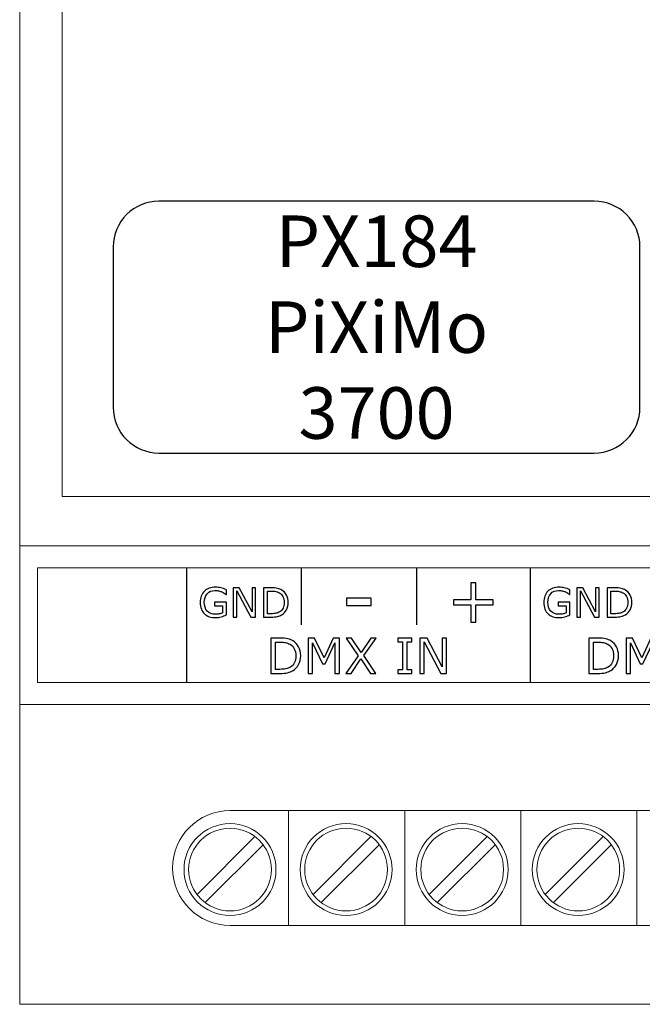
# Model space of a CAD drawing. Units: millimetres. Extents: x 0 to 105, y 0 to 86.
# Drawn here: x 0 to 27, y 0 to 43 of the extents above; entities that cross this region are included whole.
import ezdxf

# ---------------------------------------------------------------- set-up
doc = ezdxf.new("R2010")
doc.units = ezdxf.units.MM
doc.header["$MEASUREMENT"] = 0
doc.layers.add('Warstwa 1', color=7, linetype='Continuous')

# ---------------------------------------------------------------- blocks, each defined once
blk = doc.blocks.new('PX184_Driver LED 3x700mA 12-48V')
at = {"layer": 'Warstwa 1'}
for p, q in [((25.08, 35.076), (6.08, 35.076)), ((4.08, 33.076), (4.08, 26.076)), ((27.08, 26.076), (27.08, 33.076)), ((6.08, 24.076), (25.08, 24.076))]:
    blk.add_line(p, q, dxfattribs=at)
for centre, start, end in [((6.08, 33.076), 90, 180), ((25.08, 33.076), 0, 90), ((6.08, 26.076), 180, 270), ((25.08, 26.076), 270, 0)]:
    blk.add_arc(centre, 2, start, end, dxfattribs=at)
at = {"layer": 'Warstwa 1', "lineweight": 15}
for centre, major_axis in [((9.182, 5.885), (0, 2.007)), ((14.25, 5.885), (0, 2.007)), ((19.318, 5.885), (0, 2.007)), ((24.386, 5.885), (0, 2.007)), ((9.182, 5.885), (0, 1.806)), ((14.25, 5.885), (0, 1.806)), ((19.318, 5.885), (0, 1.806)), ((24.386, 5.885), (0, 1.806))]:
    blk.add_ellipse(centre, major_axis=major_axis, ratio=1, dxfattribs=at)
for points in [[(0, 86.004), (0, 86.004), (0, 0), (0, 0)], [(1.857, 22.178), (1.857, 22.178), (1.857, 47.706), (1.857, 47.706)], [(102.714, 22.178), (102.714, 22.178), (1.857, 22.178), (1.857, 22.178)], [(0, 20.021), (0, 20.021), (104.571, 20.021), (104.571, 20.021)], [(0, 13.096), (0, 13.096), (104.571, 13.096), (104.571, 13.096)], [(9.182, 8.462), (9.182, 8.462), (95.389, 8.462), (95.389, 8.462)], [(11.742, 8.462), (11.742, 8.462), (11.742, 3.444), (11.742, 3.444)], [(16.81, 8.462), (16.81, 8.462), (16.81, 3.444), (16.81, 3.444)], [(21.878, 8.462), (21.878, 8.462), (21.878, 3.444), (21.878, 3.444)], [(26.946, 8.462), (26.946, 8.462), (26.946, 3.444), (26.946, 3.444)], [(7.727, 4.785), (7.727, 4.785), (10.282, 7.34), (10.282, 7.34)], [(12.795, 4.785), (12.795, 4.785), (15.35, 7.34), (15.35, 7.34)], [(17.863, 4.785), (17.863, 4.785), (20.418, 7.34), (20.418, 7.34)], [(22.931, 4.785), (22.931, 4.785), (25.486, 7.34), (25.486, 7.34)], [(8.082, 4.431), (8.082, 4.431), (10.637, 6.985), (10.637, 6.985)], [(13.15, 4.431), (13.15, 4.431), (15.705, 6.985), (15.705, 6.985)], [(18.218, 4.431), (18.218, 4.431), (20.773, 6.985), (20.773, 6.985)], [(23.286, 4.431), (23.286, 4.431), (25.841, 6.985), (25.841, 6.985)], [(95.389, 3.445), (95.389, 3.445), (9.182, 3.445), (9.182, 3.445)], [(0, 0), (0, 0), (104.571, 0), (104.571, 0)]]:
    blk.add_open_spline(points, degree=3, dxfattribs=at)
at = {"layer": 'Warstwa 1', "lineweight": 20}
blk.add_open_spline([(0.783, 14.059), (0.783, 14.059), (103.783, 14.059), (103.783, 14.059), (103.783, 14.059), (103.783, 14.059), (103.783, 19.059), (103.783, 19.059), (103.783, 19.059), (103.783, 19.059), (0.783, 19.059), (0.783, 19.059), (0.783, 19.059), (0.783, 19.059), (0.783, 14.059), (0.783, 14.059)], degree=3, knots=[0, 0, 0, 0, 0.2, 0.2, 0.2, 0.2, 0.4, 0.4, 0.4, 0.4, 0.6, 0.6, 0.6, 0.6, 1, 1, 1, 1], dxfattribs=at)
at = {"layer": 'Warstwa 1', "lineweight": 25}
for points in [[(7.283, 19.079), (7.283, 19.079), (7.283, 14.039), (7.283, 14.039)], [(12.284, 19.079), (12.284, 19.079), (12.284, 16.579), (12.284, 16.579)], [(17.324, 19.079), (17.324, 19.079), (17.324, 16.579), (17.324, 16.579)], [(22.284, 19.079), (22.284, 19.079), (22.284, 14.039), (22.284, 14.039)]]:
    blk.add_open_spline(points, degree=3, dxfattribs=at)
at = {"layer": 'Warstwa 1'}
for points, knots in [([(9.024, 17.007), (8.954, 16.974), (8.878, 16.947), (8.795, 16.923), (8.795, 16.923), (8.712, 16.899), (8.632, 16.887), (8.554, 16.887), (8.554, 16.887), (8.454, 16.887), (8.363, 16.901), (8.279, 16.928), (8.279, 16.928), (8.196, 16.956), (8.125, 16.997), (8.067, 17.052), (8.067, 17.052), (8.008, 17.108), (7.962, 17.178), (7.93, 17.261), (7.93, 17.261), (7.898, 17.345), (7.882, 17.442), (7.882, 17.554), (7.882, 17.554), (7.882, 17.759), (7.942, 17.921), (8.061, 18.04), (8.061, 18.04), (8.181, 18.158), (8.345, 18.217), (8.554, 18.217), (8.554, 18.217), (8.627, 18.217), (8.702, 18.209), (8.778, 18.191), (8.778, 18.191), (8.854, 18.174), (8.936, 18.144), (9.024, 18.102), (9.024, 18.102), (9.024, 18.102), (9.024, 17.9), (9.024, 17.9), (9.024, 17.9), (9.024, 17.9), (9.008, 17.9), (9.008, 17.9), (9.008, 17.9), (8.99, 17.913), (8.964, 17.931), (8.931, 17.954), (8.931, 17.954), (8.897, 17.976), (8.863, 17.995), (8.831, 18.01), (8.831, 18.01), (8.791, 18.028), (8.746, 18.043), (8.696, 18.054), (8.696, 18.054), (8.646, 18.066), (8.589, 18.072), (8.525, 18.072), (8.525, 18.072), (8.381, 18.072), (8.268, 18.026), (8.185, 17.934), (8.185, 17.934), (8.101, 17.841), (8.059, 17.717), (8.059, 17.559), (8.059, 17.559), (8.059, 17.394), (8.103, 17.265), (8.19, 17.172), (8.19, 17.172), (8.277, 17.08), (8.396, 17.034), (8.547, 17.034), (8.547, 17.034), (8.602, 17.034), (8.657, 17.04), (8.711, 17.051), (8.711, 17.051), (8.766, 17.061), (8.814, 17.076), (8.856, 17.093), (8.856, 17.093), (8.856, 17.093), (8.856, 17.407), (8.856, 17.407), (8.856, 17.407), (8.856, 17.407), (8.512, 17.407), (8.512, 17.407), (8.512, 17.407), (8.512, 17.407), (8.512, 17.557), (8.512, 17.557), (8.512, 17.557), (8.512, 17.557), (9.024, 17.557), (9.024, 17.557), (9.024, 17.557), (9.024, 17.557), (9.024, 17.007), (9.024, 17.007)], [0, 0, 0, 0, 0.035714, 0.035714, 0.035714, 0.035714, 0.071429, 0.071429, 0.071429, 0.071429, 0.107143, 0.107143, 0.107143, 0.107143, 0.142857, 0.142857, 0.142857, 0.142857, 0.178571, 0.178571, 0.178571, 0.178571, 0.214286, 0.214286, 0.214286, 0.214286, 0.25, 0.25, 0.25, 0.25, 0.285714, 0.285714, 0.285714, 0.285714, 0.321429, 0.321429, 0.321429, 0.321429, 0.357143, 0.357143, 0.357143, 0.357143, 0.392857, 0.392857, 0.392857, 0.392857, 0.428571, 0.428571, 0.428571, 0.428571, 0.464286, 0.464286, 0.464286, 0.464286, 0.5, 0.5, 0.5, 0.5, 0.535714, 0.535714, 0.535714, 0.535714, 0.571429, 0.571429, 0.571429, 0.571429, 0.607143, 0.607143, 0.607143, 0.607143, 0.642857, 0.642857, 0.642857, 0.642857, 0.678571, 0.678571, 0.678571, 0.678571, 0.714286, 0.714286, 0.714286, 0.714286, 0.75, 0.75, 0.75, 0.75, 0.785714, 0.785714, 0.785714, 0.785714, 0.821429, 0.821429, 0.821429, 0.821429, 0.857143, 0.857143, 0.857143, 0.857143, 0.892857, 0.892857, 0.892857, 0.892857, 0.928571, 0.928571, 0.928571, 0.928571, 1, 1, 1, 1]), ([(10.301, 16.912), (10.301, 16.912), (10.09, 16.912), (10.09, 16.912), (10.09, 16.912), (10.09, 16.912), (9.482, 18.059), (9.482, 18.059), (9.482, 18.059), (9.482, 18.059), (9.482, 16.912), (9.482, 16.912), (9.482, 16.912), (9.482, 16.912), (9.323, 16.912), (9.323, 16.912), (9.323, 16.912), (9.323, 16.912), (9.323, 18.194), (9.323, 18.194), (9.323, 18.194), (9.323, 18.194), (9.587, 18.194), (9.587, 18.194), (9.587, 18.194), (9.587, 18.194), (10.142, 17.147), (10.142, 17.147), (10.142, 17.147), (10.142, 17.147), (10.142, 18.194), (10.142, 18.194), (10.142, 18.194), (10.142, 18.194), (10.301, 18.194), (10.301, 18.194), (10.301, 18.194), (10.301, 18.194), (10.301, 16.912), (10.301, 16.912)], [0, 0, 0, 0, 0.090909, 0.090909, 0.090909, 0.090909, 0.181818, 0.181818, 0.181818, 0.181818, 0.272727, 0.272727, 0.272727, 0.272727, 0.363636, 0.363636, 0.363636, 0.363636, 0.454545, 0.454545, 0.454545, 0.454545, 0.545455, 0.545455, 0.545455, 0.545455, 0.636364, 0.636364, 0.636364, 0.636364, 0.727273, 0.727273, 0.727273, 0.727273, 0.818182, 0.818182, 0.818182, 0.818182, 1, 1, 1, 1]), ([(11.725, 17.552), (11.725, 17.435), (11.7, 17.33), (11.649, 17.235), (11.649, 17.235), (11.598, 17.14), (11.531, 17.066), (11.446, 17.014), (11.446, 17.014), (11.388, 16.978), (11.322, 16.952), (11.25, 16.936), (11.25, 16.936), (11.178, 16.92), (11.083, 16.912), (10.966, 16.912), (10.966, 16.912), (10.966, 16.912), (10.642, 16.912), (10.642, 16.912), (10.642, 16.912), (10.642, 16.912), (10.642, 18.194), (10.642, 18.194), (10.642, 18.194), (10.642, 18.194), (10.962, 18.194), (10.962, 18.194), (10.962, 18.194), (11.087, 18.194), (11.187, 18.185), (11.261, 18.167), (11.261, 18.167), (11.335, 18.149), (11.397, 18.124), (11.448, 18.092), (11.448, 18.092), (11.535, 18.038), (11.603, 17.965), (11.652, 17.875), (11.652, 17.875), (11.701, 17.784), (11.725, 17.676), (11.725, 17.552)], [0, 0, 0, 0, 0.083333, 0.083333, 0.083333, 0.083333, 0.166667, 0.166667, 0.166667, 0.166667, 0.25, 0.25, 0.25, 0.25, 0.333333, 0.333333, 0.333333, 0.333333, 0.416667, 0.416667, 0.416667, 0.416667, 0.5, 0.5, 0.5, 0.5, 0.583333, 0.583333, 0.583333, 0.583333, 0.666667, 0.666667, 0.666667, 0.666667, 0.75, 0.75, 0.75, 0.75, 0.833333, 0.833333, 0.833333, 0.833333, 1, 1, 1, 1]), ([(20.669, 17.442), (20.669, 17.442), (19.918, 17.442), (19.918, 17.442), (19.918, 17.442), (19.918, 17.442), (19.918, 16.691), (19.918, 16.691), (19.918, 16.691), (19.918, 16.691), (19.689, 16.691), (19.689, 16.691), (19.689, 16.691), (19.689, 16.691), (19.689, 17.442), (19.689, 17.442), (19.689, 17.442), (19.689, 17.442), (18.938, 17.442), (18.938, 17.442), (18.938, 17.442), (18.938, 17.442), (18.938, 17.662), (18.938, 17.662), (18.938, 17.662), (18.938, 17.662), (19.689, 17.662), (19.689, 17.662), (19.689, 17.662), (19.689, 17.662), (19.689, 18.414), (19.689, 18.414), (19.689, 18.414), (19.689, 18.414), (19.918, 18.414), (19.918, 18.414), (19.918, 18.414), (19.918, 18.414), (19.918, 17.662), (19.918, 17.662), (19.918, 17.662), (19.918, 17.662), (20.669, 17.662), (20.669, 17.662), (20.669, 17.662), (20.669, 17.662), (20.669, 17.442), (20.669, 17.442)], [0, 0, 0, 0, 0.076923, 0.076923, 0.076923, 0.076923, 0.153846, 0.153846, 0.153846, 0.153846, 0.230769, 0.230769, 0.230769, 0.230769, 0.307692, 0.307692, 0.307692, 0.307692, 0.384615, 0.384615, 0.384615, 0.384615, 0.461538, 0.461538, 0.461538, 0.461538, 0.538462, 0.538462, 0.538462, 0.538462, 0.615385, 0.615385, 0.615385, 0.615385, 0.692308, 0.692308, 0.692308, 0.692308, 0.769231, 0.769231, 0.769231, 0.769231, 0.846154, 0.846154, 0.846154, 0.846154, 1, 1, 1, 1]), ([(24.024, 17.007), (23.954, 16.974), (23.878, 16.947), (23.795, 16.923), (23.795, 16.923), (23.712, 16.899), (23.632, 16.887), (23.554, 16.887), (23.554, 16.887), (23.454, 16.887), (23.363, 16.901), (23.279, 16.928), (23.279, 16.928), (23.196, 16.956), (23.125, 16.997), (23.067, 17.052), (23.067, 17.052), (23.008, 17.108), (22.962, 17.178), (22.93, 17.261), (22.93, 17.261), (22.898, 17.345), (22.882, 17.442), (22.882, 17.554), (22.882, 17.554), (22.882, 17.759), (22.942, 17.921), (23.061, 18.04), (23.061, 18.04), (23.181, 18.158), (23.345, 18.217), (23.554, 18.217), (23.554, 18.217), (23.627, 18.217), (23.702, 18.209), (23.778, 18.191), (23.778, 18.191), (23.854, 18.174), (23.936, 18.144), (24.024, 18.102), (24.024, 18.102), (24.024, 18.102), (24.024, 17.9), (24.024, 17.9), (24.024, 17.9), (24.024, 17.9), (24.008, 17.9), (24.008, 17.9), (24.008, 17.9), (23.99, 17.913), (23.964, 17.931), (23.931, 17.954), (23.931, 17.954), (23.897, 17.976), (23.863, 17.995), (23.831, 18.01), (23.831, 18.01), (23.791, 18.028), (23.746, 18.043), (23.696, 18.054), (23.696, 18.054), (23.646, 18.066), (23.589, 18.072), (23.525, 18.072), (23.525, 18.072), (23.381, 18.072), (23.268, 18.026), (23.185, 17.934), (23.185, 17.934), (23.101, 17.841), (23.059, 17.717), (23.059, 17.559), (23.059, 17.559), (23.059, 17.394), (23.103, 17.265), (23.19, 17.172), (23.19, 17.172), (23.277, 17.08), (23.396, 17.034), (23.547, 17.034), (23.547, 17.034), (23.602, 17.034), (23.657, 17.04), (23.711, 17.051), (23.711, 17.051), (23.766, 17.061), (23.814, 17.076), (23.856, 17.093), (23.856, 17.093), (23.856, 17.093), (23.856, 17.407), (23.856, 17.407), (23.856, 17.407), (23.856, 17.407), (23.512, 17.407), (23.512, 17.407), (23.512, 17.407), (23.512, 17.407), (23.512, 17.557), (23.512, 17.557), (23.512, 17.557), (23.512, 17.557), (24.024, 17.557), (24.024, 17.557), (24.024, 17.557), (24.024, 17.557), (24.024, 17.007), (24.024, 17.007)], [0, 0, 0, 0, 0.035714, 0.035714, 0.035714, 0.035714, 0.071429, 0.071429, 0.071429, 0.071429, 0.107143, 0.107143, 0.107143, 0.107143, 0.142857, 0.142857, 0.142857, 0.142857, 0.178571, 0.178571, 0.178571, 0.178571, 0.214286, 0.214286, 0.214286, 0.214286, 0.25, 0.25, 0.25, 0.25, 0.285714, 0.285714, 0.285714, 0.285714, 0.321429, 0.321429, 0.321429, 0.321429, 0.357143, 0.357143, 0.357143, 0.357143, 0.392857, 0.392857, 0.392857, 0.392857, 0.428571, 0.428571, 0.428571, 0.428571, 0.464286, 0.464286, 0.464286, 0.464286, 0.5, 0.5, 0.5, 0.5, 0.535714, 0.535714, 0.535714, 0.535714, 0.571429, 0.571429, 0.571429, 0.571429, 0.607143, 0.607143, 0.607143, 0.607143, 0.642857, 0.642857, 0.642857, 0.642857, 0.678571, 0.678571, 0.678571, 0.678571, 0.714286, 0.714286, 0.714286, 0.714286, 0.75, 0.75, 0.75, 0.75, 0.785714, 0.785714, 0.785714, 0.785714, 0.821429, 0.821429, 0.821429, 0.821429, 0.857143, 0.857143, 0.857143, 0.857143, 0.892857, 0.892857, 0.892857, 0.892857, 0.928571, 0.928571, 0.928571, 0.928571, 1, 1, 1, 1]), ([(25.301, 16.912), (25.301, 16.912), (25.09, 16.912), (25.09, 16.912), (25.09, 16.912), (25.09, 16.912), (24.482, 18.059), (24.482, 18.059), (24.482, 18.059), (24.482, 18.059), (24.482, 16.912), (24.482, 16.912), (24.482, 16.912), (24.482, 16.912), (24.323, 16.912), (24.323, 16.912), (24.323, 16.912), (24.323, 16.912), (24.323, 18.194), (24.323, 18.194), (24.323, 18.194), (24.323, 18.194), (24.587, 18.194), (24.587, 18.194), (24.587, 18.194), (24.587, 18.194), (25.142, 17.147), (25.142, 17.147), (25.142, 17.147), (25.142, 17.147), (25.142, 18.194), (25.142, 18.194), (25.142, 18.194), (25.142, 18.194), (25.301, 18.194), (25.301, 18.194), (25.301, 18.194), (25.301, 18.194), (25.301, 16.912), (25.301, 16.912)], [0, 0, 0, 0, 0.090909, 0.090909, 0.090909, 0.090909, 0.181818, 0.181818, 0.181818, 0.181818, 0.272727, 0.272727, 0.272727, 0.272727, 0.363636, 0.363636, 0.363636, 0.363636, 0.454545, 0.454545, 0.454545, 0.454545, 0.545455, 0.545455, 0.545455, 0.545455, 0.636364, 0.636364, 0.636364, 0.636364, 0.727273, 0.727273, 0.727273, 0.727273, 0.818182, 0.818182, 0.818182, 0.818182, 1, 1, 1, 1]), ([(26.725, 17.552), (26.725, 17.435), (26.7, 17.33), (26.649, 17.235), (26.649, 17.235), (26.598, 17.14), (26.531, 17.066), (26.446, 17.014), (26.446, 17.014), (26.388, 16.978), (26.322, 16.952), (26.25, 16.936), (26.25, 16.936), (26.178, 16.92), (26.083, 16.912), (25.966, 16.912), (25.966, 16.912), (25.966, 16.912), (25.642, 16.912), (25.642, 16.912), (25.642, 16.912), (25.642, 16.912), (25.642, 18.194), (25.642, 18.194), (25.642, 18.194), (25.642, 18.194), (25.962, 18.194), (25.962, 18.194), (25.962, 18.194), (26.087, 18.194), (26.187, 18.185), (26.261, 18.167), (26.261, 18.167), (26.335, 18.149), (26.397, 18.124), (26.448, 18.092), (26.448, 18.092), (26.535, 18.038), (26.603, 17.965), (26.652, 17.875), (26.652, 17.875), (26.701, 17.784), (26.725, 17.676), (26.725, 17.552)], [0, 0, 0, 0, 0.083333, 0.083333, 0.083333, 0.083333, 0.166667, 0.166667, 0.166667, 0.166667, 0.25, 0.25, 0.25, 0.25, 0.333333, 0.333333, 0.333333, 0.333333, 0.416667, 0.416667, 0.416667, 0.416667, 0.5, 0.5, 0.5, 0.5, 0.583333, 0.583333, 0.583333, 0.583333, 0.666667, 0.666667, 0.666667, 0.666667, 0.75, 0.75, 0.75, 0.75, 0.833333, 0.833333, 0.833333, 0.833333, 1, 1, 1, 1]), ([(11.547, 17.554), (11.547, 17.655), (11.529, 17.739), (11.494, 17.808), (11.494, 17.808), (11.459, 17.877), (11.407, 17.932), (11.338, 17.971), (11.338, 17.971), (11.287, 18), (11.234, 18.02), (11.177, 18.031), (11.177, 18.031), (11.12, 18.042), (11.052, 18.048), (10.973, 18.048), (10.973, 18.048), (10.973, 18.048), (10.812, 18.048), (10.812, 18.048), (10.812, 18.048), (10.812, 18.048), (10.812, 17.058), (10.812, 17.058), (10.812, 17.058), (10.812, 17.058), (10.973, 17.058), (10.973, 17.058), (10.973, 17.058), (11.055, 17.058), (11.126, 17.064), (11.188, 17.076), (11.188, 17.076), (11.249, 17.089), (11.305, 17.111), (11.356, 17.144), (11.356, 17.144), (11.42, 17.184), (11.467, 17.238), (11.499, 17.305), (11.499, 17.305), (11.531, 17.371), (11.547, 17.455), (11.547, 17.554)], [0, 0, 0, 0, 0.083333, 0.083333, 0.083333, 0.083333, 0.166667, 0.166667, 0.166667, 0.166667, 0.25, 0.25, 0.25, 0.25, 0.333333, 0.333333, 0.333333, 0.333333, 0.416667, 0.416667, 0.416667, 0.416667, 0.5, 0.5, 0.5, 0.5, 0.583333, 0.583333, 0.583333, 0.583333, 0.666667, 0.666667, 0.666667, 0.666667, 0.75, 0.75, 0.75, 0.75, 0.833333, 0.833333, 0.833333, 0.833333, 1, 1, 1, 1]), ([(15.341, 17.42), (15.341, 17.42), (14.266, 17.42), (14.266, 17.42), (14.266, 17.42), (14.266, 17.42), (14.266, 17.732), (14.266, 17.732), (14.266, 17.732), (14.266, 17.732), (15.341, 17.732), (15.341, 17.732), (15.341, 17.732), (15.341, 17.732), (15.341, 17.42), (15.341, 17.42)], [0, 0, 0, 0, 0.2, 0.2, 0.2, 0.2, 0.4, 0.4, 0.4, 0.4, 0.6, 0.6, 0.6, 0.6, 1, 1, 1, 1]), ([(26.547, 17.554), (26.547, 17.655), (26.529, 17.739), (26.494, 17.808), (26.494, 17.808), (26.459, 17.877), (26.407, 17.932), (26.338, 17.971), (26.338, 17.971), (26.287, 18), (26.234, 18.02), (26.177, 18.031), (26.177, 18.031), (26.12, 18.042), (26.052, 18.048), (25.973, 18.048), (25.973, 18.048), (25.973, 18.048), (25.812, 18.048), (25.812, 18.048), (25.812, 18.048), (25.812, 18.048), (25.812, 17.058), (25.812, 17.058), (25.812, 17.058), (25.812, 17.058), (25.973, 17.058), (25.973, 17.058), (25.973, 17.058), (26.055, 17.058), (26.126, 17.064), (26.188, 17.076), (26.188, 17.076), (26.249, 17.089), (26.305, 17.111), (26.356, 17.144), (26.356, 17.144), (26.42, 17.184), (26.467, 17.238), (26.499, 17.305), (26.499, 17.305), (26.531, 17.371), (26.547, 17.455), (26.547, 17.554)], [0, 0, 0, 0, 0.083333, 0.083333, 0.083333, 0.083333, 0.166667, 0.166667, 0.166667, 0.166667, 0.25, 0.25, 0.25, 0.25, 0.333333, 0.333333, 0.333333, 0.333333, 0.416667, 0.416667, 0.416667, 0.416667, 0.5, 0.5, 0.5, 0.5, 0.583333, 0.583333, 0.583333, 0.583333, 0.666667, 0.666667, 0.666667, 0.666667, 0.75, 0.75, 0.75, 0.75, 0.833333, 0.833333, 0.833333, 0.833333, 1, 1, 1, 1]), ([(12.267, 15.221), (12.267, 15.081), (12.236, 14.955), (12.175, 14.841), (12.175, 14.841), (12.114, 14.727), (12.033, 14.639), (11.932, 14.577), (11.932, 14.577), (11.862, 14.533), (11.783, 14.502), (11.697, 14.482), (11.697, 14.482), (11.61, 14.463), (11.497, 14.453), (11.355, 14.453), (11.355, 14.453), (11.355, 14.453), (10.967, 14.453), (10.967, 14.453), (10.967, 14.453), (10.967, 14.453), (10.967, 15.992), (10.967, 15.992), (10.967, 15.992), (10.967, 15.992), (11.351, 15.992), (11.351, 15.992), (11.351, 15.992), (11.501, 15.992), (11.621, 15.981), (11.709, 15.96), (11.709, 15.96), (11.798, 15.938), (11.873, 15.908), (11.934, 15.87), (11.934, 15.87), (12.039, 15.805), (12.12, 15.718), (12.179, 15.609), (12.179, 15.609), (12.237, 15.5), (12.267, 15.371), (12.267, 15.221)], [0, 0, 0, 0, 0.083333, 0.083333, 0.083333, 0.083333, 0.166667, 0.166667, 0.166667, 0.166667, 0.25, 0.25, 0.25, 0.25, 0.333333, 0.333333, 0.333333, 0.333333, 0.416667, 0.416667, 0.416667, 0.416667, 0.5, 0.5, 0.5, 0.5, 0.583333, 0.583333, 0.583333, 0.583333, 0.666667, 0.666667, 0.666667, 0.666667, 0.75, 0.75, 0.75, 0.75, 0.833333, 0.833333, 0.833333, 0.833333, 1, 1, 1, 1]), ([(13.968, 14.453), (13.968, 14.453), (13.764, 14.453), (13.764, 14.453), (13.764, 14.453), (13.764, 14.453), (13.764, 15.78), (13.764, 15.78), (13.764, 15.78), (13.764, 15.78), (13.336, 14.877), (13.336, 14.877), (13.336, 14.877), (13.336, 14.877), (13.214, 14.877), (13.214, 14.877), (13.214, 14.877), (13.214, 14.877), (12.789, 15.78), (12.789, 15.78), (12.789, 15.78), (12.789, 15.78), (12.789, 14.453), (12.789, 14.453), (12.789, 14.453), (12.789, 14.453), (12.598, 14.453), (12.598, 14.453), (12.598, 14.453), (12.598, 14.453), (12.598, 15.992), (12.598, 15.992), (12.598, 15.992), (12.598, 15.992), (12.877, 15.992), (12.877, 15.992), (12.877, 15.992), (12.877, 15.992), (13.287, 15.135), (13.287, 15.135), (13.287, 15.135), (13.287, 15.135), (13.684, 15.992), (13.684, 15.992), (13.684, 15.992), (13.684, 15.992), (13.968, 15.992), (13.968, 15.992), (13.968, 15.992), (13.968, 15.992), (13.968, 14.453), (13.968, 14.453)], [0, 0, 0, 0, 0.071429, 0.071429, 0.071429, 0.071429, 0.142857, 0.142857, 0.142857, 0.142857, 0.214286, 0.214286, 0.214286, 0.214286, 0.285714, 0.285714, 0.285714, 0.285714, 0.357143, 0.357143, 0.357143, 0.357143, 0.428571, 0.428571, 0.428571, 0.428571, 0.5, 0.5, 0.5, 0.5, 0.571429, 0.571429, 0.571429, 0.571429, 0.642857, 0.642857, 0.642857, 0.642857, 0.714286, 0.714286, 0.714286, 0.714286, 0.785714, 0.785714, 0.785714, 0.785714, 0.857143, 0.857143, 0.857143, 0.857143, 1, 1, 1, 1]), ([(15.556, 15.992), (15.556, 15.992), (15.024, 15.232), (15.024, 15.232), (15.024, 15.232), (15.024, 15.232), (15.555, 14.453), (15.555, 14.453), (15.555, 14.453), (15.555, 14.453), (15.318, 14.453), (15.318, 14.453), (15.318, 14.453), (15.318, 14.453), (14.898, 15.087), (14.898, 15.087), (14.898, 15.087), (14.898, 15.087), (14.468, 14.453), (14.468, 14.453), (14.468, 14.453), (14.468, 14.453), (14.245, 14.453), (14.245, 14.453), (14.245, 14.453), (14.245, 14.453), (14.782, 15.223), (14.782, 15.223), (14.782, 15.223), (14.782, 15.223), (14.257, 15.992), (14.257, 15.992), (14.257, 15.992), (14.257, 15.992), (14.493, 15.992), (14.493, 15.992), (14.493, 15.992), (14.493, 15.992), (14.908, 15.367), (14.908, 15.367), (14.908, 15.367), (14.908, 15.367), (15.332, 15.992), (15.332, 15.992), (15.332, 15.992), (15.332, 15.992), (15.556, 15.992), (15.556, 15.992)], [0, 0, 0, 0, 0.076923, 0.076923, 0.076923, 0.076923, 0.153846, 0.153846, 0.153846, 0.153846, 0.230769, 0.230769, 0.230769, 0.230769, 0.307692, 0.307692, 0.307692, 0.307692, 0.384615, 0.384615, 0.384615, 0.384615, 0.461538, 0.461538, 0.461538, 0.461538, 0.538462, 0.538462, 0.538462, 0.538462, 0.615385, 0.615385, 0.615385, 0.615385, 0.692308, 0.692308, 0.692308, 0.692308, 0.769231, 0.769231, 0.769231, 0.769231, 0.846154, 0.846154, 0.846154, 0.846154, 1, 1, 1, 1]), ([(17.118, 14.453), (17.118, 14.453), (16.511, 14.453), (16.511, 14.453), (16.511, 14.453), (16.511, 14.453), (16.511, 14.61), (16.511, 14.61), (16.511, 14.61), (16.511, 14.61), (16.712, 14.61), (16.712, 14.61), (16.712, 14.61), (16.712, 14.61), (16.712, 15.835), (16.712, 15.835), (16.712, 15.835), (16.712, 15.835), (16.511, 15.835), (16.511, 15.835), (16.511, 15.835), (16.511, 15.835), (16.511, 15.992), (16.511, 15.992), (16.511, 15.992), (16.511, 15.992), (17.118, 15.992), (17.118, 15.992), (17.118, 15.992), (17.118, 15.992), (17.118, 15.835), (17.118, 15.835), (17.118, 15.835), (17.118, 15.835), (16.917, 15.835), (16.917, 15.835), (16.917, 15.835), (16.917, 15.835), (16.917, 14.61), (16.917, 14.61), (16.917, 14.61), (16.917, 14.61), (17.118, 14.61), (17.118, 14.61), (17.118, 14.61), (17.118, 14.61), (17.118, 14.453), (17.118, 14.453)], [0, 0, 0, 0, 0.076923, 0.076923, 0.076923, 0.076923, 0.153846, 0.153846, 0.153846, 0.153846, 0.230769, 0.230769, 0.230769, 0.230769, 0.307692, 0.307692, 0.307692, 0.307692, 0.384615, 0.384615, 0.384615, 0.384615, 0.461538, 0.461538, 0.461538, 0.461538, 0.538462, 0.538462, 0.538462, 0.538462, 0.615385, 0.615385, 0.615385, 0.615385, 0.692308, 0.692308, 0.692308, 0.692308, 0.769231, 0.769231, 0.769231, 0.769231, 0.846154, 0.846154, 0.846154, 0.846154, 1, 1, 1, 1]), ([(18.64, 14.453), (18.64, 14.453), (18.387, 14.453), (18.387, 14.453), (18.387, 14.453), (18.387, 14.453), (17.657, 15.83), (17.657, 15.83), (17.657, 15.83), (17.657, 15.83), (17.657, 14.453), (17.657, 14.453), (17.657, 14.453), (17.657, 14.453), (17.466, 14.453), (17.466, 14.453), (17.466, 14.453), (17.466, 14.453), (17.466, 15.992), (17.466, 15.992), (17.466, 15.992), (17.466, 15.992), (17.783, 15.992), (17.783, 15.992), (17.783, 15.992), (17.783, 15.992), (18.449, 14.736), (18.449, 14.736), (18.449, 14.736), (18.449, 14.736), (18.449, 15.992), (18.449, 15.992), (18.449, 15.992), (18.449, 15.992), (18.64, 15.992), (18.64, 15.992), (18.64, 15.992), (18.64, 15.992), (18.64, 14.453), (18.64, 14.453)], [0, 0, 0, 0, 0.090909, 0.090909, 0.090909, 0.090909, 0.181818, 0.181818, 0.181818, 0.181818, 0.272727, 0.272727, 0.272727, 0.272727, 0.363636, 0.363636, 0.363636, 0.363636, 0.454545, 0.454545, 0.454545, 0.454545, 0.545455, 0.545455, 0.545455, 0.545455, 0.636364, 0.636364, 0.636364, 0.636364, 0.727273, 0.727273, 0.727273, 0.727273, 0.818182, 0.818182, 0.818182, 0.818182, 1, 1, 1, 1]), ([(26.142, 15.221), (26.142, 15.081), (26.112, 14.955), (26.051, 14.841), (26.051, 14.841), (25.99, 14.727), (25.909, 14.639), (25.808, 14.577), (25.808, 14.577), (25.737, 14.533), (25.659, 14.502), (25.573, 14.482), (25.573, 14.482), (25.486, 14.463), (25.372, 14.453), (25.231, 14.453), (25.231, 14.453), (25.231, 14.453), (24.842, 14.453), (24.842, 14.453), (24.842, 14.453), (24.842, 14.453), (24.842, 15.992), (24.842, 15.992), (24.842, 15.992), (24.842, 15.992), (25.227, 15.992), (25.227, 15.992), (25.227, 15.992), (25.377, 15.992), (25.496, 15.981), (25.585, 15.96), (25.585, 15.96), (25.674, 15.938), (25.748, 15.908), (25.81, 15.87), (25.81, 15.87), (25.914, 15.805), (25.996, 15.718), (26.055, 15.609), (26.055, 15.609), (26.113, 15.5), (26.142, 15.371), (26.142, 15.221)], [0, 0, 0, 0, 0.083333, 0.083333, 0.083333, 0.083333, 0.166667, 0.166667, 0.166667, 0.166667, 0.25, 0.25, 0.25, 0.25, 0.333333, 0.333333, 0.333333, 0.333333, 0.416667, 0.416667, 0.416667, 0.416667, 0.5, 0.5, 0.5, 0.5, 0.583333, 0.583333, 0.583333, 0.583333, 0.666667, 0.666667, 0.666667, 0.666667, 0.75, 0.75, 0.75, 0.75, 0.833333, 0.833333, 0.833333, 0.833333, 1, 1, 1, 1]), ([(27.844, 14.453), (27.844, 14.453), (27.639, 14.453), (27.639, 14.453), (27.639, 14.453), (27.639, 14.453), (27.639, 15.78), (27.639, 15.78), (27.639, 15.78), (27.639, 15.78), (27.211, 14.877), (27.211, 14.877), (27.211, 14.877), (27.211, 14.877), (27.089, 14.877), (27.089, 14.877), (27.089, 14.877), (27.089, 14.877), (26.664, 15.78), (26.664, 15.78), (26.664, 15.78), (26.664, 15.78), (26.664, 14.453), (26.664, 14.453), (26.664, 14.453), (26.664, 14.453), (26.473, 14.453), (26.473, 14.453), (26.473, 14.453), (26.473, 14.453), (26.473, 15.992), (26.473, 15.992), (26.473, 15.992), (26.473, 15.992), (26.752, 15.992), (26.752, 15.992), (26.752, 15.992), (26.752, 15.992), (27.163, 15.135), (27.163, 15.135), (27.163, 15.135), (27.163, 15.135), (27.56, 15.992), (27.56, 15.992), (27.56, 15.992), (27.56, 15.992), (27.844, 15.992), (27.844, 15.992), (27.844, 15.992), (27.844, 15.992), (27.844, 14.453), (27.844, 14.453)], [0, 0, 0, 0, 0.071429, 0.071429, 0.071429, 0.071429, 0.142857, 0.142857, 0.142857, 0.142857, 0.214286, 0.214286, 0.214286, 0.214286, 0.285714, 0.285714, 0.285714, 0.285714, 0.357143, 0.357143, 0.357143, 0.357143, 0.428571, 0.428571, 0.428571, 0.428571, 0.5, 0.5, 0.5, 0.5, 0.571429, 0.571429, 0.571429, 0.571429, 0.642857, 0.642857, 0.642857, 0.642857, 0.714286, 0.714286, 0.714286, 0.714286, 0.785714, 0.785714, 0.785714, 0.785714, 0.857143, 0.857143, 0.857143, 0.857143, 1, 1, 1, 1]), ([(12.053, 15.224), (12.053, 15.345), (12.032, 15.447), (11.99, 15.529), (11.99, 15.529), (11.948, 15.612), (11.885, 15.677), (11.802, 15.725), (11.802, 15.725), (11.741, 15.759), (11.677, 15.783), (11.608, 15.796), (11.608, 15.796), (11.54, 15.81), (11.458, 15.817), (11.364, 15.817), (11.364, 15.817), (11.364, 15.817), (11.171, 15.817), (11.171, 15.817), (11.171, 15.817), (11.171, 15.817), (11.171, 14.629), (11.171, 14.629), (11.171, 14.629), (11.171, 14.629), (11.364, 14.629), (11.364, 14.629), (11.364, 14.629), (11.462, 14.629), (11.548, 14.637), (11.621, 14.651), (11.621, 14.651), (11.695, 14.665), (11.762, 14.692), (11.824, 14.731), (11.824, 14.731), (11.9, 14.78), (11.957, 14.845), (11.995, 14.925), (11.995, 14.925), (12.034, 15.004), (12.053, 15.105), (12.053, 15.224)], [0, 0, 0, 0, 0.083333, 0.083333, 0.083333, 0.083333, 0.166667, 0.166667, 0.166667, 0.166667, 0.25, 0.25, 0.25, 0.25, 0.333333, 0.333333, 0.333333, 0.333333, 0.416667, 0.416667, 0.416667, 0.416667, 0.5, 0.5, 0.5, 0.5, 0.583333, 0.583333, 0.583333, 0.583333, 0.666667, 0.666667, 0.666667, 0.666667, 0.75, 0.75, 0.75, 0.75, 0.833333, 0.833333, 0.833333, 0.833333, 1, 1, 1, 1]), ([(25.929, 15.224), (25.929, 15.345), (25.907, 15.447), (25.865, 15.529), (25.865, 15.529), (25.823, 15.612), (25.761, 15.677), (25.677, 15.725), (25.677, 15.725), (25.617, 15.759), (25.553, 15.783), (25.484, 15.796), (25.484, 15.796), (25.416, 15.81), (25.334, 15.817), (25.239, 15.817), (25.239, 15.817), (25.239, 15.817), (25.047, 15.817), (25.047, 15.817), (25.047, 15.817), (25.047, 15.817), (25.047, 14.629), (25.047, 14.629), (25.047, 14.629), (25.047, 14.629), (25.239, 14.629), (25.239, 14.629), (25.239, 14.629), (25.338, 14.629), (25.424, 14.637), (25.497, 14.651), (25.497, 14.651), (25.571, 14.665), (25.638, 14.692), (25.699, 14.731), (25.699, 14.731), (25.775, 14.78), (25.833, 14.845), (25.871, 14.925), (25.871, 14.925), (25.91, 15.004), (25.929, 15.105), (25.929, 15.224)], [0, 0, 0, 0, 0.083333, 0.083333, 0.083333, 0.083333, 0.166667, 0.166667, 0.166667, 0.166667, 0.25, 0.25, 0.25, 0.25, 0.333333, 0.333333, 0.333333, 0.333333, 0.416667, 0.416667, 0.416667, 0.416667, 0.5, 0.5, 0.5, 0.5, 0.583333, 0.583333, 0.583333, 0.583333, 0.666667, 0.666667, 0.666667, 0.666667, 0.75, 0.75, 0.75, 0.75, 0.833333, 0.833333, 0.833333, 0.833333, 1, 1, 1, 1])]:
    blk.add_open_spline(points, degree=3, knots=knots, dxfattribs=at)
at = {"layer": 'Warstwa 1', "lineweight": 15}
for points in [[(9.181, 8.462), (7.796, 8.462), (6.673, 7.339), (6.673, 5.953), (6.673, 5.953), (6.673, 5.953), (6.673, 5.952), (6.673, 5.952)], [(6.673, 5.952), (6.674, 4.567), (7.797, 3.444), (9.182, 3.444), (9.182, 3.444), (9.183, 3.444), (9.183, 3.444), (9.183, 3.444)]]:
    blk.add_open_spline(points, degree=3, knots=[0, 0, 0, 0, 0.333333, 0.333333, 0.333333, 0.333333, 1, 1, 1, 1], dxfattribs=at)
at = {"layer": 'Warstwa 1', "insert": (15.58, 29.576), "char_height": 2.25, "width": 10.7087, "attachment_point": 5}
blk.add_mtext('\\fEucrosiaUPC|b0|i0;\\W1;PX184\\PPiXiMo\\P3700', dxfattribs=at)

msp = doc.modelspace()

# ---------------------------------------------------------------- block references
msp.add_blockref('PX184_Driver LED 3x700mA 12-48V', (0, 0))

doc.saveas('drawing.dxf')
